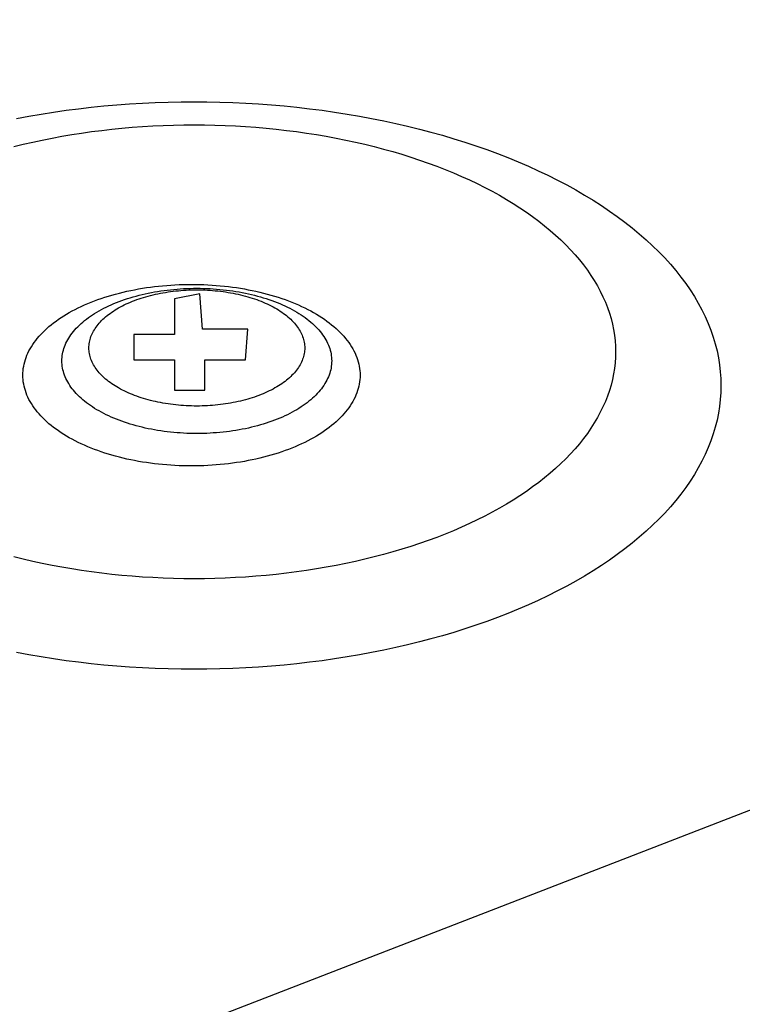
# Model space of a CAD drawing. Extents: x -10.3 to 9.7, y -3.1 to 13.7.
# Drawn here: x 0.5 to 0.7, y 4.3 to 4.7 of the extents above; entities that cross this region are included whole.
import ezdxf

# ---------------------------------------------------------------- set-up
doc = ezdxf.new("R2010")
doc.units = 0
doc.header["$LTSCALE"] = 0.2
doc.header["$MEASUREMENT"] = 0
doc.layers.add('NONE', color=7, linetype='CONTINUOUS')

msp = doc.modelspace()

# ---------------------------------------------------------------- linework, layer by layer
at = {"layer": 'NONE', "color": 170, "linetype": 'Continuous'}
for p, q in [((3.95065, 5.61844), (-2.23897, 3.22246)), ((0.48937, 4.63479), (0.4941, 4.63526)), ((0.4941, 4.63526), (0.49885, 4.63568)), ((0.49885, 4.63568), (0.50361, 4.63602)), ((0.50361, 4.63602), (0.50839, 4.63631)), ((0.50839, 4.63631), (0.51319, 4.63653)), ((0.51319, 4.63653), (0.51798, 4.63669)), ((0.51798, 4.63669), (0.52279, 4.63679)), ((0.52279, 4.63679), (0.5276, 4.63682)), ((0.5276, 4.63682), (0.53241, 4.63679)), ((0.53241, 4.63679), (0.53722, 4.63669)), ((0.53722, 4.63669), (0.54201, 4.63653)), ((0.54201, 4.63653), (0.54681, 4.63631)), ((0.54681, 4.63631), (0.55159, 4.63602)), ((0.55159, 4.63602), (0.55635, 4.63568)), ((0.55635, 4.63568), (0.5611, 4.63526)), ((0.5611, 4.63526), (0.56583, 4.63479)), ((0.46613, 4.63149), (0.47072, 4.63227)), ((0.47072, 4.63227), (0.47534, 4.633)), ((0.47534, 4.633), (0.47999, 4.63366)), ((0.47999, 4.63366), (0.48467, 4.63425)), ((0.48467, 4.63425), (0.48937, 4.63479)), ((0.56583, 4.63479), (0.57053, 4.63425)), ((0.57053, 4.63425), (0.57521, 4.63366)), ((0.57521, 4.63366), (0.57986, 4.633)), ((0.57986, 4.633), (0.58448, 4.63227)), ((0.58448, 4.63227), (0.58907, 4.63149)), ((0.46158, 4.63065), (0.46613, 4.63149)), ((0.51223, 4.62785), (0.51607, 4.62803)), ((0.51607, 4.62803), (0.51991, 4.62816)), ((0.51991, 4.62816), (0.52375, 4.62823)), ((0.52375, 4.62823), (0.5276, 4.62826)), ((0.5276, 4.62826), (0.53145, 4.62823)), ((0.53145, 4.62823), (0.53529, 4.62816)), ((0.53529, 4.62816), (0.53913, 4.62803)), ((0.53913, 4.62803), (0.54297, 4.62785)), ((0.58907, 4.63149), (0.59362, 4.63065)), ((0.59362, 4.63065), (0.59812, 4.62975)), ((0.59812, 4.62975), (0.60259, 4.62879)), ((0.60259, 4.62879), (0.60701, 4.62777)), ((0.47843, 4.624), (0.48209, 4.62462)), ((0.48209, 4.62462), (0.48579, 4.6252)), ((0.48579, 4.6252), (0.48951, 4.62573)), ((0.48951, 4.62573), (0.49325, 4.62621)), ((0.49325, 4.62621), (0.49702, 4.62664)), ((0.49702, 4.62664), (0.5008, 4.62701)), ((0.5008, 4.62701), (0.5046, 4.62734)), ((0.5046, 4.62734), (0.50841, 4.62762)), ((0.50841, 4.62762), (0.51223, 4.62785)), ((0.54297, 4.62785), (0.54679, 4.62762)), ((0.54679, 4.62762), (0.5506, 4.62734)), ((0.5506, 4.62734), (0.5544, 4.62701)), ((0.5544, 4.62701), (0.55818, 4.62664)), ((0.55818, 4.62664), (0.56195, 4.62621)), ((0.56195, 4.62621), (0.56569, 4.62573)), ((0.56569, 4.62573), (0.56941, 4.6252)), ((0.56941, 4.6252), (0.57311, 4.62462)), ((0.57311, 4.62462), (0.57677, 4.624)), ((0.60701, 4.62777), (0.61138, 4.62669)), ((0.61138, 4.62669), (0.6157, 4.62555)), ((0.6157, 4.62555), (0.61997, 4.62436)), ((0.61997, 4.62436), (0.62418, 4.62311)), ((0.46057, 4.62015), (0.46407, 4.62102)), ((0.46407, 4.62102), (0.46761, 4.62183)), ((0.46761, 4.62183), (0.47118, 4.6226)), ((0.47118, 4.6226), (0.47479, 4.62332)), ((0.47479, 4.62332), (0.47843, 4.624)), ((0.57677, 4.624), (0.58041, 4.62332)), ((0.58041, 4.62332), (0.58402, 4.6226)), ((0.58402, 4.6226), (0.58759, 4.62183)), ((0.58759, 4.62183), (0.59113, 4.62102)), ((0.59113, 4.62102), (0.59463, 4.62015)), ((0.62418, 4.62311), (0.62834, 4.6218)), ((0.62834, 4.6218), (0.63243, 4.62045)), ((0.59463, 4.62015), (0.59808, 4.61924)), ((0.59808, 4.61924), (0.6015, 4.61829)), ((0.6015, 4.61829), (0.60487, 4.61729)), ((0.60487, 4.61729), (0.60819, 4.61625)), ((0.63243, 4.62045), (0.63646, 4.61903)), ((0.63646, 4.61903), (0.64043, 4.61757)), ((0.64043, 4.61757), (0.64433, 4.61605)), ((0.60819, 4.61625), (0.61147, 4.61516)), ((0.61147, 4.61516), (0.61469, 4.61403)), ((0.61469, 4.61403), (0.61786, 4.61286)), ((0.64433, 4.61605), (0.64815, 4.61448)), ((0.64815, 4.61448), (0.65191, 4.61287)), ((0.61786, 4.61286), (0.62098, 4.61164)), ((0.62098, 4.61164), (0.62404, 4.61039)), ((0.62404, 4.61039), (0.62705, 4.6091)), ((0.65191, 4.61287), (0.65559, 4.6112)), ((0.65559, 4.6112), (0.65919, 4.60948)), ((0.62705, 4.6091), (0.62999, 4.60776)), ((0.62999, 4.60776), (0.63287, 4.60639)), ((0.63287, 4.60639), (0.63569, 4.60498)), ((0.65919, 4.60948), (0.66271, 4.60772)), ((0.66271, 4.60772), (0.66616, 4.60591)), ((0.63569, 4.60498), (0.63845, 4.60353)), ((0.63845, 4.60353), (0.64113, 4.60205)), ((0.66616, 4.60591), (0.66952, 4.60406)), ((0.66952, 4.60406), (0.67279, 4.60216)), ((0.64113, 4.60205), (0.64375, 4.60053)), ((0.64375, 4.60053), (0.6463, 4.59898)), ((0.6463, 4.59898), (0.64878, 4.59739)), ((0.67279, 4.60216), (0.67597, 4.60022)), ((0.67597, 4.60022), (0.67907, 4.59824)), ((0.64878, 4.59739), (0.65118, 4.59577)), ((0.65118, 4.59577), (0.65351, 4.59413)), ((0.67907, 4.59824), (0.68208, 4.59621)), ((0.68208, 4.59621), (0.68499, 4.59415)), ((0.65351, 4.59413), (0.65576, 4.59245)), ((0.65576, 4.59245), (0.65794, 4.59074)), ((0.68499, 4.59415), (0.6878, 4.59205)), ((0.6878, 4.59205), (0.69052, 4.58992)), ((0.65794, 4.59074), (0.66004, 4.589)), ((0.66004, 4.589), (0.66205, 4.58724)), ((0.69052, 4.58992), (0.69315, 4.58775)), ((0.69315, 4.58775), (0.69567, 4.58554)), ((0.66205, 4.58724), (0.66399, 4.58545)), ((0.66399, 4.58545), (0.66585, 4.58363)), ((0.69567, 4.58554), (0.69809, 4.58331)), ((0.66585, 4.58363), (0.66762, 4.58179)), ((0.66762, 4.58179), (0.6693, 4.57993)), ((0.69809, 4.58331), (0.70041, 4.58104)), ((0.70041, 4.58104), (0.70262, 4.57874)), ((0.6693, 4.57993), (0.6709, 4.57805)), ((0.6709, 4.57805), (0.67242, 4.57614)), ((0.70262, 4.57874), (0.70473, 4.57641)), ((0.67242, 4.57614), (0.67385, 4.57422)), ((0.67385, 4.57422), (0.67519, 4.57228)), ((0.70473, 4.57641), (0.70673, 4.57406)), ((0.70673, 4.57406), (0.70863, 4.57167)), ((0.67519, 4.57228), (0.67644, 4.57032)), ((0.67644, 4.57032), (0.6776, 4.56834)), ((0.70863, 4.57167), (0.71041, 4.56927)), ((0.49844, 4.56533), (0.49983, 4.5657)), ((0.49983, 4.5657), (0.50122, 4.56604)), ((0.50122, 4.56604), (0.50264, 4.56637)), ((0.50264, 4.56637), (0.50407, 4.56668)), ((0.50407, 4.56668), (0.50551, 4.56696)), ((0.50551, 4.56696), (0.50697, 4.56723)), ((0.50697, 4.56723), (0.50843, 4.56748)), ((0.50843, 4.56748), (0.50991, 4.56771)), ((0.50943, 4.56542), (0.51057, 4.56567)), ((0.50991, 4.56771), (0.5114, 4.56793)), ((0.51057, 4.56567), (0.51172, 4.5659)), ((0.5114, 4.56793), (0.5129, 4.56812)), ((0.51172, 4.5659), (0.51289, 4.56612)), ((0.51289, 4.56612), (0.51406, 4.56632)), ((0.5129, 4.56812), (0.5144, 4.56829)), ((0.51406, 4.56632), (0.51524, 4.5665)), ((0.5144, 4.56829), (0.51592, 4.56844)), ((0.5151, 4.56564), (0.51603, 4.56581)), ((0.51524, 4.5665), (0.51643, 4.56667)), ((0.51592, 4.56844), (0.51743, 4.56857)), ((0.51603, 4.56581), (0.51697, 4.56597)), ((0.51643, 4.56667), (0.51763, 4.56682)), ((0.51697, 4.56597), (0.51792, 4.56612)), ((0.51743, 4.56857), (0.51896, 4.56868)), ((0.51763, 4.56682), (0.51884, 4.56696)), ((0.51792, 4.56612), (0.51887, 4.56625)), ((0.51884, 4.56696), (0.52005, 4.56708)), ((0.51887, 4.56625), (0.51983, 4.56638)), ((0.51896, 4.56868), (0.52049, 4.56878)), ((0.51983, 4.56638), (0.52079, 4.56649)), ((0.52005, 4.56708), (0.52126, 4.56719)), ((0.52049, 4.56878), (0.52202, 4.56885)), ((0.52079, 4.56649), (0.52176, 4.56658)), ((0.52126, 4.56719), (0.52248, 4.56728)), ((0.52176, 4.56658), (0.52273, 4.56667)), ((0.52202, 4.56885), (0.52356, 4.5689)), ((0.52248, 4.56728), (0.52371, 4.56735)), ((0.52273, 4.56667), (0.52371, 4.56674)), ((0.52356, 4.5689), (0.5251, 4.56893)), ((0.52371, 4.56735), (0.52493, 4.56741)), ((0.52371, 4.56674), (0.52469, 4.5668)), ((0.52469, 4.5668), (0.52567, 4.56684)), ((0.52493, 4.56741), (0.52616, 4.56745)), ((0.5251, 4.56893), (0.52664, 4.56894)), ((0.52567, 4.56684), (0.52665, 4.56687)), ((0.52616, 4.56745), (0.52739, 4.56747)), ((0.52664, 4.56894), (0.52817, 4.56893)), ((0.52665, 4.56687), (0.52764, 4.56689)), ((0.52739, 4.56747), (0.52862, 4.56748)), ((0.52764, 4.56689), (0.52862, 4.5669)), ((0.52817, 4.56893), (0.52971, 4.5689)), ((0.52862, 4.56748), (0.52985, 4.56747)), ((0.52862, 4.5669), (0.52961, 4.56689)), ((0.52961, 4.56689), (0.53059, 4.56687)), ((0.52971, 4.5689), (0.53125, 4.56885)), ((0.52985, 4.56747), (0.53108, 4.56745)), ((0.53059, 4.56687), (0.53157, 4.56684)), ((0.53108, 4.56745), (0.53231, 4.56741)), ((0.53125, 4.56885), (0.53278, 4.56878)), ((0.53157, 4.56684), (0.53256, 4.5668)), ((0.53231, 4.56741), (0.53354, 4.56735)), ((0.53256, 4.5668), (0.53354, 4.56674)), ((0.53278, 4.56878), (0.53431, 4.56868)), ((0.53354, 4.56735), (0.53476, 4.56728)), ((0.53354, 4.56674), (0.53451, 4.56667)), ((0.53431, 4.56868), (0.53584, 4.56857)), ((0.53451, 4.56667), (0.53548, 4.56658)), ((0.53476, 4.56728), (0.53598, 4.56719)), ((0.53548, 4.56658), (0.53645, 4.56649)), ((0.53584, 4.56857), (0.53736, 4.56844)), ((0.53598, 4.56719), (0.5372, 4.56708)), ((0.53645, 4.56649), (0.53742, 4.56638)), ((0.5372, 4.56708), (0.53841, 4.56696)), ((0.53736, 4.56844), (0.53887, 4.56829)), ((0.53742, 4.56638), (0.53837, 4.56625)), ((0.53837, 4.56625), (0.53933, 4.56612)), ((0.53841, 4.56696), (0.53961, 4.56682)), ((0.53887, 4.56829), (0.54037, 4.56812)), ((0.53933, 4.56612), (0.54027, 4.56597)), ((0.53961, 4.56682), (0.54081, 4.56667)), ((0.54027, 4.56597), (0.54121, 4.56581)), ((0.54037, 4.56812), (0.54187, 4.56793)), ((0.54081, 4.56667), (0.542, 4.5665)), ((0.54121, 4.56581), (0.54214, 4.56564)), ((0.54187, 4.56793), (0.54336, 4.56771)), ((0.542, 4.5665), (0.54318, 4.56632)), ((0.54318, 4.56632), (0.54436, 4.56612)), ((0.54336, 4.56771), (0.54484, 4.56748)), ((0.54436, 4.56612), (0.54552, 4.5659)), ((0.54484, 4.56748), (0.54631, 4.56723)), ((0.54552, 4.5659), (0.54668, 4.56567)), ((0.54631, 4.56723), (0.54776, 4.56696)), ((0.54668, 4.56567), (0.54782, 4.56542)), ((0.54776, 4.56696), (0.5492, 4.56668)), ((0.5492, 4.56668), (0.55063, 4.56637)), ((0.55063, 4.56637), (0.55205, 4.56604)), ((0.55205, 4.56604), (0.55345, 4.5657)), ((0.55345, 4.5657), (0.55483, 4.56533)), ((0.6776, 4.56834), (0.67867, 4.56635)), ((0.67867, 4.56635), (0.67965, 4.56435)), ((0.71041, 4.56927), (0.71209, 4.56684)), ((0.71209, 4.56684), (0.71365, 4.56439)), ((0.48806, 4.56179), (0.48928, 4.56229)), ((0.48928, 4.56229), (0.49053, 4.56278)), ((0.49053, 4.56278), (0.4918, 4.56325)), ((0.4918, 4.56325), (0.49309, 4.5637)), ((0.49309, 4.5637), (0.4944, 4.56413)), ((0.4944, 4.56413), (0.49573, 4.56455)), ((0.49573, 4.56455), (0.49708, 4.56495)), ((0.49708, 4.56495), (0.49844, 4.56533)), ((0.49776, 4.56176), (0.49874, 4.56216)), ((0.49874, 4.56216), (0.49974, 4.56255)), ((0.49974, 4.56255), (0.50075, 4.56293)), ((0.50075, 4.56293), (0.50179, 4.56329)), ((0.50179, 4.56329), (0.50283, 4.56364)), ((0.50241, 4.56165), (0.50316, 4.562)), ((0.50283, 4.56364), (0.5039, 4.56397)), ((0.50316, 4.562), (0.50393, 4.56233)), ((0.5039, 4.56397), (0.50498, 4.56429)), ((0.50393, 4.56233), (0.50472, 4.56265)), ((0.50472, 4.56265), (0.50551, 4.56296)), ((0.50498, 4.56429), (0.50607, 4.5646)), ((0.50551, 4.56296), (0.50633, 4.56326)), ((0.50607, 4.5646), (0.50717, 4.56489)), ((0.50633, 4.56326), (0.50715, 4.56355)), ((0.50715, 4.56355), (0.50799, 4.56383)), ((0.50717, 4.56489), (0.50829, 4.56516)), ((0.50799, 4.56383), (0.50884, 4.56409)), ((0.50829, 4.56516), (0.50943, 4.56542)), ((0.50884, 4.56409), (0.5097, 4.56435)), ((0.5097, 4.56435), (0.51058, 4.56459)), ((0.51058, 4.56459), (0.51146, 4.56483)), ((0.51146, 4.56483), (0.51236, 4.56505)), ((0.51236, 4.56505), (0.51326, 4.56526)), ((0.51326, 4.56526), (0.51418, 4.56545)), ((0.51418, 4.56545), (0.5151, 4.56564)), ((0.52975, 4.56542), (0.52033, 4.56354)), ((0.52033, 4.56354), (0.52033, 4.55035)), ((0.53069, 4.55224), (0.52975, 4.56542)), ((0.54214, 4.56564), (0.54307, 4.56545)), ((0.54307, 4.56545), (0.54398, 4.56526)), ((0.54398, 4.56526), (0.54489, 4.56505)), ((0.54489, 4.56505), (0.54578, 4.56483)), ((0.54578, 4.56483), (0.54667, 4.56459)), ((0.54667, 4.56459), (0.54754, 4.56435)), ((0.54754, 4.56435), (0.5484, 4.56409)), ((0.54782, 4.56542), (0.54895, 4.56516)), ((0.5484, 4.56409), (0.54925, 4.56383)), ((0.54895, 4.56516), (0.55007, 4.56489)), ((0.54925, 4.56383), (0.55009, 4.56355)), ((0.55007, 4.56489), (0.55118, 4.5646)), ((0.55009, 4.56355), (0.55092, 4.56326)), ((0.55092, 4.56326), (0.55173, 4.56296)), ((0.55118, 4.5646), (0.55227, 4.56429)), ((0.55173, 4.56296), (0.55253, 4.56265)), ((0.55227, 4.56429), (0.55335, 4.56397)), ((0.55253, 4.56265), (0.55331, 4.56233)), ((0.55331, 4.56233), (0.55408, 4.562)), ((0.55335, 4.56397), (0.55441, 4.56364)), ((0.55408, 4.562), (0.55483, 4.56165)), ((0.55441, 4.56364), (0.55546, 4.56329)), ((0.55483, 4.56533), (0.55619, 4.56495)), ((0.55546, 4.56329), (0.55649, 4.56293)), ((0.55619, 4.56495), (0.55754, 4.56455)), ((0.55649, 4.56293), (0.55751, 4.56255)), ((0.55751, 4.56255), (0.5585, 4.56216)), ((0.55754, 4.56455), (0.55887, 4.56413)), ((0.5585, 4.56216), (0.55948, 4.56176)), ((0.55887, 4.56413), (0.56018, 4.5637)), ((0.56018, 4.5637), (0.56147, 4.56325)), ((0.56147, 4.56325), (0.56274, 4.56278)), ((0.56274, 4.56278), (0.56399, 4.56229)), ((0.56399, 4.56229), (0.56521, 4.56179)), ((0.67965, 4.56435), (0.68054, 4.56233)), ((0.68054, 4.56233), (0.68133, 4.56031)), ((0.71365, 4.56439), (0.7151, 4.56192)), ((0.48017, 4.55785), (0.48122, 4.55845)), ((0.48122, 4.55845), (0.4823, 4.55905)), ((0.4823, 4.55905), (0.4834, 4.55963)), ((0.4834, 4.55963), (0.48453, 4.56019)), ((0.48453, 4.56019), (0.48568, 4.56074)), ((0.48568, 4.56074), (0.48686, 4.56127)), ((0.48686, 4.56127), (0.48806, 4.56179)), ((0.49064, 4.55811), (0.49145, 4.55861)), ((0.49145, 4.55861), (0.49229, 4.55909)), ((0.49229, 4.55909), (0.49315, 4.55957)), ((0.49315, 4.55957), (0.49403, 4.56003)), ((0.49403, 4.56003), (0.49493, 4.56048)), ((0.49493, 4.56048), (0.49586, 4.56092)), ((0.49586, 4.56092), (0.4968, 4.56135)), ((0.49639, 4.55816), (0.49699, 4.55859)), ((0.4968, 4.56135), (0.49776, 4.56176)), ((0.49699, 4.55859), (0.4976, 4.559)), ((0.4976, 4.559), (0.49824, 4.55941)), ((0.49824, 4.55941), (0.49889, 4.5598)), ((0.49889, 4.5598), (0.49956, 4.56019)), ((0.49956, 4.56019), (0.50025, 4.56057)), ((0.50025, 4.56057), (0.50095, 4.56094)), ((0.50095, 4.56094), (0.50167, 4.5613)), ((0.50167, 4.5613), (0.50241, 4.56165)), ((0.55483, 4.56165), (0.55557, 4.5613)), ((0.55557, 4.5613), (0.55629, 4.56094)), ((0.55629, 4.56094), (0.557, 4.56057)), ((0.557, 4.56057), (0.55769, 4.56019)), ((0.55769, 4.56019), (0.55836, 4.5598)), ((0.55836, 4.5598), (0.55901, 4.55941)), ((0.55901, 4.55941), (0.55964, 4.559)), ((0.55948, 4.56176), (0.56045, 4.56135)), ((0.55964, 4.559), (0.56026, 4.55859)), ((0.56026, 4.55859), (0.56086, 4.55816)), ((0.56045, 4.56135), (0.56139, 4.56092)), ((0.56139, 4.56092), (0.56231, 4.56048)), ((0.56231, 4.56048), (0.56321, 4.56003)), ((0.56321, 4.56003), (0.56409, 4.55957)), ((0.56409, 4.55957), (0.56495, 4.55909)), ((0.56495, 4.55909), (0.56579, 4.55861)), ((0.56521, 4.56179), (0.56641, 4.56127)), ((0.56579, 4.55861), (0.56661, 4.55811)), ((0.56641, 4.56127), (0.56759, 4.56074)), ((0.56759, 4.56074), (0.56875, 4.56019)), ((0.56875, 4.56019), (0.56987, 4.55963)), ((0.56987, 4.55963), (0.57097, 4.55905)), ((0.57097, 4.55905), (0.57205, 4.55845)), ((0.57205, 4.55845), (0.5731, 4.55785)), ((0.68133, 4.56031), (0.68204, 4.55827)), ((0.7151, 4.56192), (0.71644, 4.55944)), ((0.71644, 4.55944), (0.71766, 4.55693)), ((0.47537, 4.55461), (0.47627, 4.55528)), ((0.47627, 4.55528), (0.4772, 4.55594)), ((0.4772, 4.55594), (0.47817, 4.55659)), ((0.47817, 4.55659), (0.47916, 4.55723)), ((0.47916, 4.55723), (0.48017, 4.55785)), ((0.4856, 4.55435), (0.48624, 4.55492)), ((0.48624, 4.55492), (0.48691, 4.55547)), ((0.48691, 4.55547), (0.48761, 4.55602)), ((0.48761, 4.55602), (0.48833, 4.55656)), ((0.48833, 4.55656), (0.48908, 4.55708)), ((0.48908, 4.55708), (0.48985, 4.5576)), ((0.48985, 4.5576), (0.49064, 4.55811)), ((0.49235, 4.55453), (0.49278, 4.55501)), ((0.49278, 4.55501), (0.49323, 4.55548)), ((0.49323, 4.55548), (0.49371, 4.55594)), ((0.49371, 4.55594), (0.4942, 4.5564)), ((0.4942, 4.5564), (0.49472, 4.55685)), ((0.49472, 4.55685), (0.49526, 4.5573)), ((0.49526, 4.5573), (0.49581, 4.55773)), ((0.49581, 4.55773), (0.49639, 4.55816)), ((0.56086, 4.55816), (0.56143, 4.55773)), ((0.56143, 4.55773), (0.56199, 4.5573)), ((0.56199, 4.5573), (0.56253, 4.55685)), ((0.56253, 4.55685), (0.56304, 4.5564)), ((0.56304, 4.5564), (0.56354, 4.55594)), ((0.56354, 4.55594), (0.56401, 4.55548)), ((0.56401, 4.55548), (0.56447, 4.55501)), ((0.56447, 4.55501), (0.5649, 4.55453)), ((0.56661, 4.55811), (0.5674, 4.5576)), ((0.5674, 4.5576), (0.56817, 4.55708)), ((0.56817, 4.55708), (0.56891, 4.55656)), ((0.56891, 4.55656), (0.56963, 4.55602)), ((0.56963, 4.55602), (0.57033, 4.55547)), ((0.57033, 4.55547), (0.571, 4.55492)), ((0.571, 4.55492), (0.57165, 4.55435)), ((0.5731, 4.55785), (0.57412, 4.55723)), ((0.57412, 4.55723), (0.57511, 4.55659)), ((0.57511, 4.55659), (0.57607, 4.55594)), ((0.57607, 4.55594), (0.577, 4.55528)), ((0.577, 4.55528), (0.5779, 4.55461)), ((0.68204, 4.55827), (0.68265, 4.55622)), ((0.68265, 4.55622), (0.68316, 4.55417)), ((0.71766, 4.55693), (0.71877, 4.55441)), ((0.47063, 4.55035), (0.47134, 4.55109)), ((0.47134, 4.55109), (0.47208, 4.55181)), ((0.47208, 4.55181), (0.47285, 4.55253)), ((0.47285, 4.55253), (0.47366, 4.55323)), ((0.47366, 4.55323), (0.4745, 4.55393)), ((0.4745, 4.55393), (0.47537, 4.55461)), ((0.48228, 4.5508), (0.48276, 4.55141)), ((0.48276, 4.55141), (0.48328, 4.55201)), ((0.48328, 4.55201), (0.48382, 4.55261)), ((0.48382, 4.55261), (0.48438, 4.5532)), ((0.48438, 4.5532), (0.48498, 4.55378)), ((0.48498, 4.55378), (0.4856, 4.55435)), ((0.4897, 4.55054), (0.48995, 4.55105)), ((0.48995, 4.55105), (0.49022, 4.55156)), ((0.49022, 4.55156), (0.49052, 4.55207)), ((0.49052, 4.55207), (0.49084, 4.55257)), ((0.49084, 4.55257), (0.49118, 4.55307)), ((0.49118, 4.55307), (0.49155, 4.55356)), ((0.49155, 4.55356), (0.49194, 4.55405)), ((0.49194, 4.55405), (0.49235, 4.55453)), ((0.54765, 4.55224), (0.53069, 4.55224)), ((0.54671, 4.54093), (0.54765, 4.55224)), ((0.5649, 4.55453), (0.56531, 4.55405)), ((0.56531, 4.55405), (0.5657, 4.55356)), ((0.5657, 4.55356), (0.56606, 4.55307)), ((0.56606, 4.55307), (0.5664, 4.55257)), ((0.5664, 4.55257), (0.56673, 4.55207)), ((0.56673, 4.55207), (0.56702, 4.55156)), ((0.56702, 4.55156), (0.5673, 4.55105)), ((0.5673, 4.55105), (0.56755, 4.55054)), ((0.57165, 4.55435), (0.57227, 4.55378)), ((0.57227, 4.55378), (0.57286, 4.5532)), ((0.57286, 4.5532), (0.57343, 4.55261)), ((0.57343, 4.55261), (0.57397, 4.55201)), ((0.57397, 4.55201), (0.57448, 4.55141)), ((0.57448, 4.55141), (0.57496, 4.5508)), ((0.5779, 4.55461), (0.57877, 4.55393)), ((0.57877, 4.55393), (0.57961, 4.55323)), ((0.57961, 4.55323), (0.58042, 4.55253)), ((0.58042, 4.55253), (0.58119, 4.55181)), ((0.58119, 4.55181), (0.58193, 4.55109)), ((0.58193, 4.55109), (0.58264, 4.55035)), ((0.68316, 4.55417), (0.68359, 4.55211)), ((0.68359, 4.55211), (0.68392, 4.55005)), ((0.71877, 4.55441), (0.71977, 4.55188)), ((0.71977, 4.55188), (0.72065, 4.54933)), ((0.46814, 4.54732), (0.46871, 4.54809)), ((0.46871, 4.54809), (0.46931, 4.54885)), ((0.46931, 4.54885), (0.46995, 4.54961)), ((0.46995, 4.54961), (0.47063, 4.55035)), ((0.47997, 4.54703), (0.48028, 4.54767)), ((0.48028, 4.54767), (0.48062, 4.54831)), ((0.48062, 4.54831), (0.48099, 4.54894)), ((0.48099, 4.54894), (0.48139, 4.54957)), ((0.48139, 4.54957), (0.48182, 4.55019)), ((0.48182, 4.55019), (0.48228, 4.5508)), ((0.48861, 4.54688), (0.48869, 4.54741)), ((0.48869, 4.54741), (0.4888, 4.54793)), ((0.4888, 4.54793), (0.48893, 4.54846)), ((0.48893, 4.54846), (0.48909, 4.54898)), ((0.48909, 4.54898), (0.48927, 4.54951)), ((0.48927, 4.54951), (0.48947, 4.55002)), ((0.48947, 4.55002), (0.4897, 4.55054)), ((0.50526, 4.55035), (0.50526, 4.54093)), ((0.52033, 4.55035), (0.50526, 4.55035)), ((0.56755, 4.55054), (0.56777, 4.55002)), ((0.56777, 4.55002), (0.56798, 4.54951)), ((0.56798, 4.54951), (0.56816, 4.54898)), ((0.56816, 4.54898), (0.56831, 4.54846)), ((0.56831, 4.54846), (0.56845, 4.54793)), ((0.56845, 4.54793), (0.56856, 4.54741)), ((0.56856, 4.54741), (0.56864, 4.54688)), ((0.57496, 4.5508), (0.57542, 4.55019)), ((0.57542, 4.55019), (0.57585, 4.54957)), ((0.57585, 4.54957), (0.57625, 4.54894)), ((0.57625, 4.54894), (0.57662, 4.54831)), ((0.57662, 4.54831), (0.57696, 4.54767)), ((0.57696, 4.54767), (0.57728, 4.54703)), ((0.58264, 4.55035), (0.58332, 4.54961)), ((0.58332, 4.54961), (0.58396, 4.54885)), ((0.58396, 4.54885), (0.58456, 4.54809)), ((0.58456, 4.54809), (0.58514, 4.54732)), ((0.68392, 4.55005), (0.68415, 4.54798)), ((0.68415, 4.54798), (0.68429, 4.54591)), ((0.72065, 4.54933), (0.72141, 4.54678)), ((0.46582, 4.54337), (0.46621, 4.54418)), ((0.46621, 4.54418), (0.46664, 4.54497)), ((0.46664, 4.54497), (0.4671, 4.54576)), ((0.4671, 4.54576), (0.4676, 4.54655)), ((0.4676, 4.54655), (0.46814, 4.54732)), ((0.47871, 4.54311), (0.47884, 4.54377)), ((0.47884, 4.54377), (0.47901, 4.54443)), ((0.47901, 4.54443), (0.4792, 4.54508)), ((0.4792, 4.54508), (0.47943, 4.54574)), ((0.47943, 4.54574), (0.47968, 4.54638)), ((0.47968, 4.54638), (0.47997, 4.54703)), ((0.4885, 4.5453), (0.48851, 4.54582)), ((0.48851, 4.54477), (0.4885, 4.5453)), ((0.48851, 4.54582), (0.48855, 4.54635)), ((0.48855, 4.54424), (0.48851, 4.54477)), ((0.48855, 4.54635), (0.48861, 4.54688)), ((0.48861, 4.54371), (0.48855, 4.54424)), ((0.48869, 4.54318), (0.48861, 4.54371)), ((0.56864, 4.54371), (0.56856, 4.54318)), ((0.56864, 4.54688), (0.5687, 4.54635)), ((0.5687, 4.54424), (0.56864, 4.54371)), ((0.5687, 4.54635), (0.56874, 4.54582)), ((0.56874, 4.54477), (0.5687, 4.54424)), ((0.56874, 4.54582), (0.56875, 4.5453)), ((0.56875, 4.5453), (0.56874, 4.54477)), ((0.57728, 4.54703), (0.57756, 4.54638)), ((0.57756, 4.54638), (0.57782, 4.54574)), ((0.57782, 4.54574), (0.57804, 4.54508)), ((0.57804, 4.54508), (0.57824, 4.54443)), ((0.57824, 4.54443), (0.5784, 4.54377)), ((0.5784, 4.54377), (0.57854, 4.54311)), ((0.58514, 4.54732), (0.58567, 4.54655)), ((0.58567, 4.54655), (0.58617, 4.54576)), ((0.58617, 4.54576), (0.58664, 4.54497)), ((0.58664, 4.54497), (0.58706, 4.54418)), ((0.58706, 4.54418), (0.58746, 4.54337)), ((0.68429, 4.54591), (0.68434, 4.54388)), ((0.68434, 4.54388), (0.68429, 4.54181)), ((0.72141, 4.54678), (0.72206, 4.54421)), ((0.72206, 4.54421), (0.72258, 4.54164)), ((0.46441, 4.5393), (0.46462, 4.54012)), ((0.46462, 4.54012), (0.46486, 4.54094)), ((0.46486, 4.54094), (0.46514, 4.54176)), ((0.46514, 4.54176), (0.46546, 4.54257)), ((0.46546, 4.54257), (0.46582, 4.54337)), ((0.47847, 4.54048), (0.47848, 4.54113)), ((0.47848, 4.53982), (0.47847, 4.54048)), ((0.47848, 4.54113), (0.47853, 4.54179)), ((0.47853, 4.54179), (0.4786, 4.54245)), ((0.4786, 4.54245), (0.47871, 4.54311)), ((0.4888, 4.54265), (0.48869, 4.54318)), ((0.48893, 4.54213), (0.4888, 4.54265)), ((0.48909, 4.54161), (0.48893, 4.54213)), ((0.48927, 4.54108), (0.48909, 4.54161)), ((0.48947, 4.54057), (0.48927, 4.54108)), ((0.4897, 4.54005), (0.48947, 4.54057)), ((0.48995, 4.53954), (0.4897, 4.54005)), ((0.50526, 4.54093), (0.52033, 4.54093)), ((0.52033, 4.54093), (0.52033, 4.52963)), ((0.53164, 4.54093), (0.54671, 4.54093)), ((0.53164, 4.52963), (0.53164, 4.54093)), ((0.56755, 4.54005), (0.5673, 4.53954)), ((0.56777, 4.54057), (0.56755, 4.54005)), ((0.56798, 4.54108), (0.56777, 4.54057)), ((0.56816, 4.54161), (0.56798, 4.54108)), ((0.56831, 4.54213), (0.56816, 4.54161)), ((0.56845, 4.54265), (0.56831, 4.54213)), ((0.56856, 4.54318), (0.56845, 4.54265)), ((0.57854, 4.54311), (0.57864, 4.54245)), ((0.57864, 4.54245), (0.57872, 4.54179)), ((0.57872, 4.54179), (0.57876, 4.54113)), ((0.57876, 4.54113), (0.57878, 4.54048)), ((0.57878, 4.54048), (0.57876, 4.53982)), ((0.58746, 4.54337), (0.58781, 4.54257)), ((0.58781, 4.54257), (0.58813, 4.54176)), ((0.58813, 4.54176), (0.58841, 4.54094)), ((0.58841, 4.54094), (0.58865, 4.54012)), ((0.58865, 4.54012), (0.58886, 4.5393)), ((0.68429, 4.54181), (0.68415, 4.53974)), ((0.72258, 4.54164), (0.723, 4.53906)), ((0.46396, 4.536), (0.46401, 4.53683)), ((0.46401, 4.53683), (0.46411, 4.53765)), ((0.46411, 4.53765), (0.46424, 4.53848)), ((0.46424, 4.53848), (0.46441, 4.5393)), ((0.47853, 4.53915), (0.47848, 4.53982)), ((0.4786, 4.53849), (0.47853, 4.53915)), ((0.47871, 4.53783), (0.4786, 4.53849)), ((0.47884, 4.53717), (0.47871, 4.53783)), ((0.47901, 4.53652), (0.47884, 4.53717)), ((0.4792, 4.53586), (0.47901, 4.53652)), ((0.49022, 4.53903), (0.48995, 4.53954)), ((0.49052, 4.53852), (0.49022, 4.53903)), ((0.49084, 4.53802), (0.49052, 4.53852)), ((0.49118, 4.53752), (0.49084, 4.53802)), ((0.49155, 4.53703), (0.49118, 4.53752)), ((0.49194, 4.53654), (0.49155, 4.53703)), ((0.49235, 4.53606), (0.49194, 4.53654)), ((0.56531, 4.53654), (0.5649, 4.53606)), ((0.5657, 4.53703), (0.56531, 4.53654)), ((0.56606, 4.53752), (0.5657, 4.53703)), ((0.5664, 4.53802), (0.56606, 4.53752)), ((0.56673, 4.53852), (0.5664, 4.53802)), ((0.56702, 4.53903), (0.56673, 4.53852)), ((0.5673, 4.53954), (0.56702, 4.53903)), ((0.57824, 4.53652), (0.57804, 4.53586)), ((0.5784, 4.53717), (0.57824, 4.53652)), ((0.57854, 4.53783), (0.5784, 4.53717)), ((0.57864, 4.53849), (0.57854, 4.53783)), ((0.57872, 4.53915), (0.57864, 4.53849)), ((0.57876, 4.53982), (0.57872, 4.53915)), ((0.58886, 4.5393), (0.58903, 4.53848)), ((0.58903, 4.53848), (0.58916, 4.53765)), ((0.58916, 4.53765), (0.58926, 4.53683)), ((0.58926, 4.53683), (0.58931, 4.536)), ((0.68392, 4.53767), (0.68359, 4.53561)), ((0.68415, 4.53974), (0.68392, 4.53767)), ((0.723, 4.53906), (0.72329, 4.53647)), ((0.72329, 4.53647), (0.72347, 4.53388)), ((0.46394, 4.53519), (0.46396, 4.536)), ((0.46396, 4.53436), (0.46394, 4.53519)), ((0.46401, 4.53353), (0.46396, 4.53436)), ((0.46411, 4.5327), (0.46401, 4.53353)), ((0.46424, 4.53188), (0.46411, 4.5327)), ((0.47943, 4.53521), (0.4792, 4.53586)), ((0.47968, 4.53456), (0.47943, 4.53521)), ((0.47997, 4.53392), (0.47968, 4.53456)), ((0.48028, 4.53327), (0.47997, 4.53392)), ((0.48062, 4.53264), (0.48028, 4.53327)), ((0.49278, 4.53558), (0.49235, 4.53606)), ((0.49323, 4.53511), (0.49278, 4.53558)), ((0.49371, 4.53465), (0.49323, 4.53511)), ((0.4942, 4.53419), (0.49371, 4.53465)), ((0.49472, 4.53374), (0.4942, 4.53419)), ((0.49526, 4.53329), (0.49472, 4.53374)), ((0.49581, 4.53286), (0.49526, 4.53329)), ((0.49639, 4.53243), (0.49581, 4.53286)), ((0.56143, 4.53286), (0.56086, 4.53243)), ((0.56199, 4.53329), (0.56143, 4.53286)), ((0.56253, 4.53374), (0.56199, 4.53329)), ((0.56304, 4.53419), (0.56253, 4.53374)), ((0.56354, 4.53465), (0.56304, 4.53419)), ((0.56401, 4.53511), (0.56354, 4.53465)), ((0.56447, 4.53558), (0.56401, 4.53511)), ((0.5649, 4.53606), (0.56447, 4.53558)), ((0.57696, 4.53327), (0.57662, 4.53264)), ((0.57728, 4.53392), (0.57696, 4.53327)), ((0.57756, 4.53456), (0.57728, 4.53392)), ((0.57782, 4.53521), (0.57756, 4.53456)), ((0.57804, 4.53586), (0.57782, 4.53521)), ((0.58916, 4.5327), (0.58903, 4.53188)), ((0.58926, 4.53353), (0.58916, 4.5327)), ((0.58931, 4.53436), (0.58926, 4.53353)), ((0.58931, 4.536), (0.58933, 4.53519)), ((0.58933, 4.53519), (0.58931, 4.53436)), ((0.68316, 4.53355), (0.68265, 4.53149)), ((0.68359, 4.53561), (0.68316, 4.53355)), ((0.72347, 4.53388), (0.72352, 4.53135)), ((0.46441, 4.53105), (0.46424, 4.53188)), ((0.46462, 4.53023), (0.46441, 4.53105)), ((0.46486, 4.52941), (0.46462, 4.53023)), ((0.46514, 4.5286), (0.46486, 4.52941)), ((0.48099, 4.53201), (0.48062, 4.53264)), ((0.48139, 4.53138), (0.48099, 4.53201)), ((0.48182, 4.53076), (0.48139, 4.53138)), ((0.48228, 4.53014), (0.48182, 4.53076)), ((0.48276, 4.52953), (0.48228, 4.53014)), ((0.48328, 4.52893), (0.48276, 4.52953)), ((0.49699, 4.532), (0.49639, 4.53243)), ((0.4976, 4.53159), (0.49699, 4.532)), ((0.49824, 4.53118), (0.4976, 4.53159)), ((0.49889, 4.53079), (0.49824, 4.53118)), ((0.49956, 4.5304), (0.49889, 4.53079)), ((0.50025, 4.53002), (0.49956, 4.5304)), ((0.50095, 4.52965), (0.50025, 4.53002)), ((0.50167, 4.52929), (0.50095, 4.52965)), ((0.50241, 4.52894), (0.50167, 4.52929)), ((0.52033, 4.52963), (0.53164, 4.52963)), ((0.55557, 4.52929), (0.55483, 4.52894)), ((0.55629, 4.52965), (0.55557, 4.52929)), ((0.557, 4.53002), (0.55629, 4.52965)), ((0.55769, 4.5304), (0.557, 4.53002)), ((0.55836, 4.53079), (0.55769, 4.5304)), ((0.55901, 4.53118), (0.55836, 4.53079)), ((0.55964, 4.53159), (0.55901, 4.53118)), ((0.56026, 4.532), (0.55964, 4.53159)), ((0.56086, 4.53243), (0.56026, 4.532)), ((0.57448, 4.52953), (0.57397, 4.52893)), ((0.57496, 4.53014), (0.57448, 4.52953)), ((0.57542, 4.53076), (0.57496, 4.53014)), ((0.57585, 4.53138), (0.57542, 4.53076)), ((0.57625, 4.53201), (0.57585, 4.53138)), ((0.57662, 4.53264), (0.57625, 4.53201)), ((0.58841, 4.52941), (0.58813, 4.5286)), ((0.58865, 4.53023), (0.58841, 4.52941)), ((0.58886, 4.53105), (0.58865, 4.53023)), ((0.58903, 4.53188), (0.58886, 4.53105)), ((0.68204, 4.52945), (0.68133, 4.52741)), ((0.68265, 4.53149), (0.68204, 4.52945)), ((0.72352, 4.53135), (0.72347, 4.52876)), ((0.46546, 4.52779), (0.46514, 4.5286)), ((0.46582, 4.52698), (0.46546, 4.52779)), ((0.46621, 4.52618), (0.46582, 4.52698)), ((0.46664, 4.52539), (0.46621, 4.52618)), ((0.4671, 4.5246), (0.46664, 4.52539)), ((0.48382, 4.52833), (0.48328, 4.52893)), ((0.48438, 4.52774), (0.48382, 4.52833)), ((0.48498, 4.52716), (0.48438, 4.52774)), ((0.4856, 4.52659), (0.48498, 4.52716)), ((0.48624, 4.52603), (0.4856, 4.52659)), ((0.48691, 4.52547), (0.48624, 4.52603)), ((0.48761, 4.52492), (0.48691, 4.52547)), ((0.50316, 4.52859), (0.50241, 4.52894)), ((0.50393, 4.52826), (0.50316, 4.52859)), ((0.50472, 4.52794), (0.50393, 4.52826)), ((0.50551, 4.52763), (0.50472, 4.52794)), ((0.50633, 4.52733), (0.50551, 4.52763)), ((0.50715, 4.52704), (0.50633, 4.52733)), ((0.50799, 4.52676), (0.50715, 4.52704)), ((0.50884, 4.5265), (0.50799, 4.52676)), ((0.5097, 4.52624), (0.50884, 4.5265)), ((0.51058, 4.526), (0.5097, 4.52624)), ((0.51146, 4.52576), (0.51058, 4.526)), ((0.51236, 4.52554), (0.51146, 4.52576)), ((0.51326, 4.52533), (0.51236, 4.52554)), ((0.54489, 4.52554), (0.54398, 4.52533)), ((0.54578, 4.52576), (0.54489, 4.52554)), ((0.54667, 4.526), (0.54578, 4.52576)), ((0.54754, 4.52624), (0.54667, 4.526)), ((0.5484, 4.5265), (0.54754, 4.52624)), ((0.54925, 4.52676), (0.5484, 4.5265)), ((0.55009, 4.52704), (0.54925, 4.52676)), ((0.55092, 4.52733), (0.55009, 4.52704)), ((0.55173, 4.52763), (0.55092, 4.52733)), ((0.55253, 4.52794), (0.55173, 4.52763)), ((0.55331, 4.52826), (0.55253, 4.52794)), ((0.55408, 4.52859), (0.55331, 4.52826)), ((0.55483, 4.52894), (0.55408, 4.52859)), ((0.57033, 4.52547), (0.56963, 4.52492)), ((0.571, 4.52603), (0.57033, 4.52547)), ((0.57165, 4.52659), (0.571, 4.52603)), ((0.57227, 4.52716), (0.57165, 4.52659)), ((0.57286, 4.52774), (0.57227, 4.52716)), ((0.57343, 4.52833), (0.57286, 4.52774)), ((0.57397, 4.52893), (0.57343, 4.52833)), ((0.58664, 4.52539), (0.58617, 4.5246)), ((0.58706, 4.52618), (0.58664, 4.52539)), ((0.58746, 4.52698), (0.58706, 4.52618)), ((0.58781, 4.52779), (0.58746, 4.52698)), ((0.58813, 4.5286), (0.58781, 4.52779)), ((0.68054, 4.52538), (0.67965, 4.52337)), ((0.68133, 4.52741), (0.68054, 4.52538)), ((0.72329, 4.52617), (0.723, 4.52358)), ((0.72347, 4.52876), (0.72329, 4.52617)), ((0.4676, 4.52381), (0.4671, 4.5246)), ((0.46814, 4.52303), (0.4676, 4.52381)), ((0.46871, 4.52227), (0.46814, 4.52303)), ((0.46931, 4.5215), (0.46871, 4.52227)), ((0.48833, 4.52439), (0.48761, 4.52492)), ((0.48908, 4.52386), (0.48833, 4.52439)), ((0.48985, 4.52334), (0.48908, 4.52386)), ((0.49064, 4.52283), (0.48985, 4.52334)), ((0.49145, 4.52234), (0.49064, 4.52283)), ((0.49229, 4.52185), (0.49145, 4.52234)), ((0.49315, 4.52138), (0.49229, 4.52185)), ((0.51418, 4.52514), (0.51326, 4.52533)), ((0.5151, 4.52495), (0.51418, 4.52514)), ((0.51603, 4.52478), (0.5151, 4.52495)), ((0.51697, 4.52462), (0.51603, 4.52478)), ((0.51792, 4.52447), (0.51697, 4.52462)), ((0.51887, 4.52434), (0.51792, 4.52447)), ((0.51983, 4.52421), (0.51887, 4.52434)), ((0.52079, 4.5241), (0.51983, 4.52421)), ((0.52176, 4.52401), (0.52079, 4.5241)), ((0.52273, 4.52392), (0.52176, 4.52401)), ((0.52371, 4.52385), (0.52273, 4.52392)), ((0.52469, 4.52379), (0.52371, 4.52385)), ((0.52567, 4.52375), (0.52469, 4.52379)), ((0.52665, 4.52371), (0.52567, 4.52375)), ((0.52764, 4.5237), (0.52665, 4.52371)), ((0.52862, 4.52369), (0.52764, 4.5237)), ((0.52961, 4.5237), (0.52862, 4.52369)), ((0.53059, 4.52371), (0.52961, 4.5237)), ((0.53157, 4.52375), (0.53059, 4.52371)), ((0.53256, 4.52379), (0.53157, 4.52375)), ((0.53354, 4.52385), (0.53256, 4.52379)), ((0.53451, 4.52392), (0.53354, 4.52385)), ((0.53548, 4.52401), (0.53451, 4.52392)), ((0.53645, 4.5241), (0.53548, 4.52401)), ((0.53742, 4.52421), (0.53645, 4.5241)), ((0.53837, 4.52434), (0.53742, 4.52421)), ((0.53933, 4.52447), (0.53837, 4.52434)), ((0.54027, 4.52462), (0.53933, 4.52447)), ((0.54121, 4.52478), (0.54027, 4.52462)), ((0.54214, 4.52495), (0.54121, 4.52478)), ((0.54307, 4.52514), (0.54214, 4.52495)), ((0.54398, 4.52533), (0.54307, 4.52514)), ((0.56495, 4.52185), (0.56409, 4.52138)), ((0.56579, 4.52234), (0.56495, 4.52185)), ((0.56661, 4.52283), (0.56579, 4.52234)), ((0.5674, 4.52334), (0.56661, 4.52283)), ((0.56817, 4.52386), (0.5674, 4.52334)), ((0.56891, 4.52439), (0.56817, 4.52386)), ((0.56963, 4.52492), (0.56891, 4.52439)), ((0.58456, 4.52227), (0.58396, 4.5215)), ((0.58514, 4.52303), (0.58456, 4.52227)), ((0.58567, 4.52381), (0.58514, 4.52303)), ((0.58617, 4.5246), (0.58567, 4.52381)), ((0.67965, 4.52337), (0.67867, 4.52137)), ((0.723, 4.52358), (0.72258, 4.521)), ((0.46995, 4.52075), (0.46931, 4.5215)), ((0.47063, 4.52001), (0.46995, 4.52075)), ((0.47134, 4.51927), (0.47063, 4.52001)), ((0.47208, 4.51854), (0.47134, 4.51927)), ((0.47285, 4.51783), (0.47208, 4.51854)), ((0.49403, 4.52091), (0.49315, 4.52138)), ((0.49493, 4.52046), (0.49403, 4.52091)), ((0.49586, 4.52002), (0.49493, 4.52046)), ((0.4968, 4.5196), (0.49586, 4.52002)), ((0.49776, 4.51918), (0.4968, 4.5196)), ((0.49874, 4.51878), (0.49776, 4.51918)), ((0.49974, 4.51839), (0.49874, 4.51878)), ((0.50075, 4.51802), (0.49974, 4.51839)), ((0.55751, 4.51839), (0.55649, 4.51802)), ((0.5585, 4.51878), (0.55751, 4.51839)), ((0.55948, 4.51918), (0.5585, 4.51878)), ((0.56045, 4.5196), (0.55948, 4.51918)), ((0.56139, 4.52002), (0.56045, 4.5196)), ((0.56231, 4.52046), (0.56139, 4.52002)), ((0.56321, 4.52091), (0.56231, 4.52046)), ((0.56409, 4.52138), (0.56321, 4.52091)), ((0.58119, 4.51854), (0.58042, 4.51783)), ((0.58193, 4.51927), (0.58119, 4.51854)), ((0.58264, 4.52001), (0.58193, 4.51927)), ((0.58332, 4.52075), (0.58264, 4.52001)), ((0.58396, 4.5215), (0.58332, 4.52075)), ((0.6776, 4.51938), (0.67644, 4.5174)), ((0.67867, 4.52137), (0.6776, 4.51938)), ((0.72206, 4.51843), (0.72141, 4.51586)), ((0.72258, 4.521), (0.72206, 4.51843)), ((0.47366, 4.51712), (0.47285, 4.51783)), ((0.4745, 4.51643), (0.47366, 4.51712)), ((0.47537, 4.51574), (0.4745, 4.51643)), ((0.47627, 4.51507), (0.47537, 4.51574)), ((0.4772, 4.51441), (0.47627, 4.51507)), ((0.47817, 4.51377), (0.4772, 4.51441)), ((0.50179, 4.51766), (0.50075, 4.51802)), ((0.50283, 4.51731), (0.50179, 4.51766)), ((0.5039, 4.51697), (0.50283, 4.51731)), ((0.50498, 4.51665), (0.5039, 4.51697)), ((0.50607, 4.51635), (0.50498, 4.51665)), ((0.50717, 4.51606), (0.50607, 4.51635)), ((0.50829, 4.51578), (0.50717, 4.51606)), ((0.50943, 4.51552), (0.50829, 4.51578)), ((0.51057, 4.51527), (0.50943, 4.51552)), ((0.51172, 4.51504), (0.51057, 4.51527)), ((0.51289, 4.51483), (0.51172, 4.51504)), ((0.51406, 4.51463), (0.51289, 4.51483)), ((0.51524, 4.51444), (0.51406, 4.51463)), ((0.51643, 4.51427), (0.51524, 4.51444)), ((0.542, 4.51444), (0.54081, 4.51427)), ((0.54318, 4.51463), (0.542, 4.51444)), ((0.54436, 4.51483), (0.54318, 4.51463)), ((0.54552, 4.51504), (0.54436, 4.51483)), ((0.54668, 4.51527), (0.54552, 4.51504)), ((0.54782, 4.51552), (0.54668, 4.51527)), ((0.54895, 4.51578), (0.54782, 4.51552)), ((0.55007, 4.51606), (0.54895, 4.51578)), ((0.55118, 4.51635), (0.55007, 4.51606)), ((0.55227, 4.51665), (0.55118, 4.51635)), ((0.55335, 4.51697), (0.55227, 4.51665)), ((0.55441, 4.51731), (0.55335, 4.51697)), ((0.55546, 4.51766), (0.55441, 4.51731)), ((0.55649, 4.51802), (0.55546, 4.51766)), ((0.57607, 4.51441), (0.57511, 4.51377)), ((0.577, 4.51507), (0.57607, 4.51441)), ((0.5779, 4.51574), (0.577, 4.51507)), ((0.57877, 4.51643), (0.5779, 4.51574)), ((0.57961, 4.51712), (0.57877, 4.51643)), ((0.58042, 4.51783), (0.57961, 4.51712)), ((0.67519, 4.51544), (0.67385, 4.5135)), ((0.67644, 4.5174), (0.67519, 4.51544)), ((0.72141, 4.51586), (0.72065, 4.51331)), ((0.47916, 4.51313), (0.47817, 4.51377)), ((0.48017, 4.51251), (0.47916, 4.51313)), ((0.48122, 4.5119), (0.48017, 4.51251)), ((0.4823, 4.51131), (0.48122, 4.5119)), ((0.4834, 4.51073), (0.4823, 4.51131)), ((0.48453, 4.51017), (0.4834, 4.51073)), ((0.51763, 4.51412), (0.51643, 4.51427)), ((0.51884, 4.51398), (0.51763, 4.51412)), ((0.52005, 4.51386), (0.51884, 4.51398)), ((0.52126, 4.51376), (0.52005, 4.51386)), ((0.52248, 4.51367), (0.52126, 4.51376)), ((0.52371, 4.51359), (0.52248, 4.51367)), ((0.52493, 4.51354), (0.52371, 4.51359)), ((0.52616, 4.5135), (0.52493, 4.51354)), ((0.52739, 4.51347), (0.52616, 4.5135)), ((0.52862, 4.51346), (0.52739, 4.51347)), ((0.52985, 4.51347), (0.52862, 4.51346)), ((0.53108, 4.5135), (0.52985, 4.51347)), ((0.53231, 4.51354), (0.53108, 4.5135)), ((0.53354, 4.51359), (0.53231, 4.51354)), ((0.53476, 4.51367), (0.53354, 4.51359)), ((0.53598, 4.51376), (0.53476, 4.51367)), ((0.5372, 4.51386), (0.53598, 4.51376)), ((0.53841, 4.51398), (0.5372, 4.51386)), ((0.53961, 4.51412), (0.53841, 4.51398)), ((0.54081, 4.51427), (0.53961, 4.51412)), ((0.56987, 4.51073), (0.56875, 4.51017)), ((0.57097, 4.51131), (0.56987, 4.51073)), ((0.57205, 4.5119), (0.57097, 4.51131)), ((0.5731, 4.51251), (0.57205, 4.5119)), ((0.57412, 4.51313), (0.5731, 4.51251)), ((0.57511, 4.51377), (0.57412, 4.51313)), ((0.67242, 4.51158), (0.6709, 4.50967)), ((0.67385, 4.5135), (0.67242, 4.51158)), ((0.71977, 4.51076), (0.71877, 4.50823)), ((0.72065, 4.51331), (0.71977, 4.51076)), ((0.48568, 4.50962), (0.48453, 4.51017)), ((0.48686, 4.50908), (0.48568, 4.50962)), ((0.48806, 4.50857), (0.48686, 4.50908)), ((0.48928, 4.50806), (0.48806, 4.50857)), ((0.49053, 4.50758), (0.48928, 4.50806)), ((0.4918, 4.50711), (0.49053, 4.50758)), ((0.49309, 4.50666), (0.4918, 4.50711)), ((0.56147, 4.50711), (0.56018, 4.50666)), ((0.56274, 4.50758), (0.56147, 4.50711)), ((0.56399, 4.50806), (0.56274, 4.50758)), ((0.56521, 4.50857), (0.56399, 4.50806)), ((0.56641, 4.50908), (0.56521, 4.50857)), ((0.56759, 4.50962), (0.56641, 4.50908)), ((0.56875, 4.51017), (0.56759, 4.50962)), ((0.6693, 4.50779), (0.66762, 4.50593)), ((0.6709, 4.50967), (0.6693, 4.50779)), ((0.71877, 4.50823), (0.71766, 4.50571)), ((0.4944, 4.50622), (0.49309, 4.50666)), ((0.49573, 4.50581), (0.4944, 4.50622)), ((0.49708, 4.50541), (0.49573, 4.50581)), ((0.49844, 4.50502), (0.49708, 4.50541)), ((0.49983, 4.50466), (0.49844, 4.50502)), ((0.50122, 4.50432), (0.49983, 4.50466)), ((0.50264, 4.50399), (0.50122, 4.50432)), ((0.50407, 4.50368), (0.50264, 4.50399)), ((0.50551, 4.50339), (0.50407, 4.50368)), ((0.5492, 4.50368), (0.54776, 4.50339)), ((0.55063, 4.50399), (0.5492, 4.50368)), ((0.55205, 4.50432), (0.55063, 4.50399)), ((0.55345, 4.50466), (0.55205, 4.50432)), ((0.55483, 4.50502), (0.55345, 4.50466)), ((0.55619, 4.50541), (0.55483, 4.50502)), ((0.55754, 4.50581), (0.55619, 4.50541)), ((0.55887, 4.50622), (0.55754, 4.50581)), ((0.56018, 4.50666), (0.55887, 4.50622)), ((0.66585, 4.50409), (0.66399, 4.50227)), ((0.66762, 4.50593), (0.66585, 4.50409)), ((0.71766, 4.50571), (0.71644, 4.5032)), ((0.50697, 4.50312), (0.50551, 4.50339)), ((0.50843, 4.50287), (0.50697, 4.50312)), ((0.50991, 4.50264), (0.50843, 4.50287)), ((0.5114, 4.50243), (0.50991, 4.50264)), ((0.5129, 4.50224), (0.5114, 4.50243)), ((0.5144, 4.50207), (0.5129, 4.50224)), ((0.51592, 4.50192), (0.5144, 4.50207)), ((0.51743, 4.50179), (0.51592, 4.50192)), ((0.51896, 4.50167), (0.51743, 4.50179)), ((0.52049, 4.50158), (0.51896, 4.50167)), ((0.52202, 4.50151), (0.52049, 4.50158)), ((0.52356, 4.50146), (0.52202, 4.50151)), ((0.5251, 4.50143), (0.52356, 4.50146)), ((0.52664, 4.50142), (0.5251, 4.50143)), ((0.52817, 4.50143), (0.52664, 4.50142)), ((0.52971, 4.50146), (0.52817, 4.50143)), ((0.53125, 4.50151), (0.52971, 4.50146)), ((0.53278, 4.50158), (0.53125, 4.50151)), ((0.53431, 4.50167), (0.53278, 4.50158)), ((0.53584, 4.50179), (0.53431, 4.50167)), ((0.53736, 4.50192), (0.53584, 4.50179)), ((0.53887, 4.50207), (0.53736, 4.50192)), ((0.54037, 4.50224), (0.53887, 4.50207)), ((0.54187, 4.50243), (0.54037, 4.50224)), ((0.54336, 4.50264), (0.54187, 4.50243)), ((0.54484, 4.50287), (0.54336, 4.50264)), ((0.54631, 4.50312), (0.54484, 4.50287)), ((0.54776, 4.50339), (0.54631, 4.50312)), ((0.66205, 4.50048), (0.66004, 4.49872)), ((0.66399, 4.50227), (0.66205, 4.50048)), ((0.7151, 4.50072), (0.71365, 4.49825)), ((0.71644, 4.5032), (0.7151, 4.50072)), ((0.65794, 4.49698), (0.65576, 4.49527)), ((0.66004, 4.49872), (0.65794, 4.49698)), ((0.71365, 4.49825), (0.71209, 4.4958)), ((0.65351, 4.49359), (0.65118, 4.49194)), ((0.65576, 4.49527), (0.65351, 4.49359)), ((0.71041, 4.49337), (0.70863, 4.49097)), ((0.71209, 4.4958), (0.71041, 4.49337)), ((0.64878, 4.49033), (0.6463, 4.48874)), ((0.65118, 4.49194), (0.64878, 4.49033)), ((0.70863, 4.49097), (0.70673, 4.48859)), ((0.64113, 4.48567), (0.63845, 4.48419)), ((0.64375, 4.48719), (0.64113, 4.48567)), ((0.6463, 4.48874), (0.64375, 4.48719)), ((0.70473, 4.48623), (0.70262, 4.4839)), ((0.70673, 4.48859), (0.70473, 4.48623)), ((0.63569, 4.48274), (0.63287, 4.48133)), ((0.63845, 4.48419), (0.63569, 4.48274)), ((0.70041, 4.4816), (0.69809, 4.47934)), ((0.70262, 4.4839), (0.70041, 4.4816)), ((0.62705, 4.47862), (0.62404, 4.47733)), ((0.62999, 4.47996), (0.62705, 4.47862)), ((0.63287, 4.48133), (0.62999, 4.47996)), ((0.69809, 4.47934), (0.69567, 4.4771)), ((0.61786, 4.47486), (0.61469, 4.47369)), ((0.62098, 4.47607), (0.61786, 4.47486)), ((0.62404, 4.47733), (0.62098, 4.47607)), ((0.69315, 4.47489), (0.69052, 4.47272)), ((0.69567, 4.4771), (0.69315, 4.47489)), ((0.60819, 4.47147), (0.60487, 4.47043)), ((0.61147, 4.47256), (0.60819, 4.47147)), ((0.61469, 4.47369), (0.61147, 4.47256)), ((0.6878, 4.47059), (0.68499, 4.46849)), ((0.69052, 4.47272), (0.6878, 4.47059)), ((0.46407, 4.4667), (0.46057, 4.46757)), ((0.59463, 4.46757), (0.59113, 4.4667)), ((0.59808, 4.46848), (0.59463, 4.46757)), ((0.6015, 4.46943), (0.59808, 4.46848)), ((0.60487, 4.47043), (0.6015, 4.46943)), ((0.68499, 4.46849), (0.68208, 4.46643)), ((0.46761, 4.46589), (0.46407, 4.4667)), ((0.47118, 4.46512), (0.46761, 4.46589)), ((0.47479, 4.4644), (0.47118, 4.46512)), ((0.47843, 4.46372), (0.47479, 4.4644)), ((0.48209, 4.4631), (0.47843, 4.46372)), ((0.57677, 4.46372), (0.57311, 4.4631)), ((0.58041, 4.4644), (0.57677, 4.46372)), ((0.58402, 4.46512), (0.58041, 4.4644)), ((0.58759, 4.46589), (0.58402, 4.46512)), ((0.59113, 4.4667), (0.58759, 4.46589)), ((0.67907, 4.4644), (0.67597, 4.46242)), ((0.68208, 4.46643), (0.67907, 4.4644)), ((0.48579, 4.46252), (0.48209, 4.4631)), ((0.48951, 4.46199), (0.48579, 4.46252)), ((0.49325, 4.46151), (0.48951, 4.46199)), ((0.49702, 4.46108), (0.49325, 4.46151)), ((0.5008, 4.4607), (0.49702, 4.46108)), ((0.5046, 4.46038), (0.5008, 4.4607)), ((0.50841, 4.4601), (0.5046, 4.46038)), ((0.51223, 4.45987), (0.50841, 4.4601)), ((0.51607, 4.45969), (0.51223, 4.45987)), ((0.51991, 4.45956), (0.51607, 4.45969)), ((0.52375, 4.45949), (0.51991, 4.45956)), ((0.5276, 4.45946), (0.52375, 4.45949)), ((0.53145, 4.45949), (0.5276, 4.45946)), ((0.53529, 4.45956), (0.53145, 4.45949)), ((0.53913, 4.45969), (0.53529, 4.45956)), ((0.54297, 4.45987), (0.53913, 4.45969)), ((0.54679, 4.4601), (0.54297, 4.45987)), ((0.5506, 4.46038), (0.54679, 4.4601)), ((0.5544, 4.4607), (0.5506, 4.46038)), ((0.55818, 4.46108), (0.5544, 4.4607)), ((0.56195, 4.46151), (0.55818, 4.46108)), ((0.56569, 4.46199), (0.56195, 4.46151)), ((0.56941, 4.46252), (0.56569, 4.46199)), ((0.57311, 4.4631), (0.56941, 4.46252)), ((0.67279, 4.46048), (0.66952, 4.45859)), ((0.67597, 4.46242), (0.67279, 4.46048)), ((0.66616, 4.45673), (0.66271, 4.45492)), ((0.66952, 4.45859), (0.66616, 4.45673)), ((0.65919, 4.45316), (0.65559, 4.45144)), ((0.66271, 4.45492), (0.65919, 4.45316)), ((0.65191, 4.44978), (0.64815, 4.44816)), ((0.65559, 4.45144), (0.65191, 4.44978)), ((0.64043, 4.44507), (0.63646, 4.44361)), ((0.64433, 4.44659), (0.64043, 4.44507)), ((0.64815, 4.44816), (0.64433, 4.44659)), ((0.63243, 4.44219), (0.62834, 4.44084)), ((0.63646, 4.44361), (0.63243, 4.44219)), ((0.61997, 4.43828), (0.6157, 4.43709)), ((0.62418, 4.43953), (0.61997, 4.43828)), ((0.62834, 4.44084), (0.62418, 4.43953)), ((0.60259, 4.43386), (0.59812, 4.43289)), ((0.60701, 4.43488), (0.60259, 4.43386)), ((0.61138, 4.43595), (0.60701, 4.43488)), ((0.6157, 4.43709), (0.61138, 4.43595)), ((0.46613, 4.43115), (0.46158, 4.43199)), ((0.47072, 4.43037), (0.46613, 4.43115)), ((0.47534, 4.42965), (0.47072, 4.43037)), ((0.58448, 4.43037), (0.57986, 4.42965)), ((0.58907, 4.43115), (0.58448, 4.43037)), ((0.59362, 4.43199), (0.58907, 4.43115)), ((0.59812, 4.43289), (0.59362, 4.43199)), ((0.47999, 4.42899), (0.47534, 4.42965)), ((0.48467, 4.42839), (0.47999, 4.42899)), ((0.48937, 4.42785), (0.48467, 4.42839)), ((0.4941, 4.42738), (0.48937, 4.42785)), ((0.49885, 4.42697), (0.4941, 4.42738)), ((0.50361, 4.42662), (0.49885, 4.42697)), ((0.50839, 4.42633), (0.50361, 4.42662)), ((0.55159, 4.42662), (0.54681, 4.42633)), ((0.55635, 4.42697), (0.55159, 4.42662)), ((0.5611, 4.42738), (0.55635, 4.42697)), ((0.56583, 4.42785), (0.5611, 4.42738)), ((0.57053, 4.42839), (0.56583, 4.42785)), ((0.57521, 4.42899), (0.57053, 4.42839)), ((0.57986, 4.42965), (0.57521, 4.42899)), ((0.51319, 4.42611), (0.50839, 4.42633)), ((0.51798, 4.42595), (0.51319, 4.42611)), ((0.52279, 4.42586), (0.51798, 4.42595)), ((0.5276, 4.42582), (0.52279, 4.42586)), ((0.53241, 4.42586), (0.5276, 4.42582)), ((0.53722, 4.42595), (0.53241, 4.42586)), ((0.54201, 4.42611), (0.53722, 4.42595)), ((0.54681, 4.42633), (0.54201, 4.42611))]:
    msp.add_line(p, q, dxfattribs=at)

doc.saveas('drawing.dxf')
